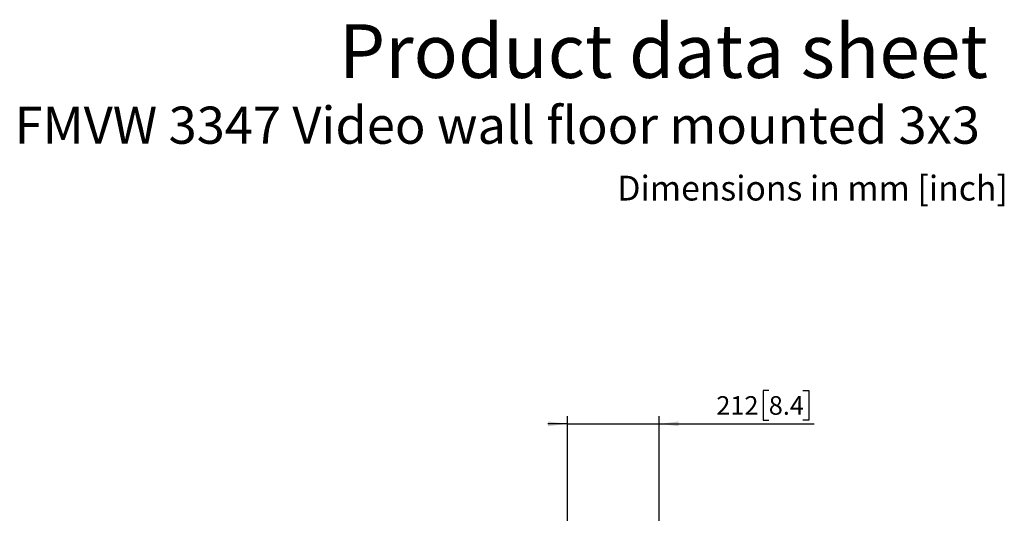
# Model space of a CAD drawing. Units: millimetres. Extents: x 10 to 410, y 10 to 268.
# Drawn here: x 270 to 396, y 204 to 268 of the extents above; entities that cross this region are included whole.
import ezdxf

# ---------------------------------------------------------------- set-up
doc = ezdxf.new("R2010")
doc.units = ezdxf.units.MM
doc.layers.add('MAATENTEKST', color=7, linetype='Continuous')
doc.styles.add('SLDTEXTSTYLE0', font='TXT', dxfattribs={"width": 0.75})
doc.dimstyles.new('SLDDIMSTYLE1', dxfattribs={"dimtxt": 2.38125, "dimasz": 2.5, "dimexe": 0, "dimexo": 0.0625, "dimgap": 0.595312, "dimtad": 1, "dimdec": 0, "dimlfac": 18, "dimrnd": 1e-09, "dimzin": 12, "dimdsep": 46, "dimtxsty": 'SLDTEXTSTYLE0', "dimsah": 1, "dimcen": 0.09, "dimadec": 0, "dimazin": 3, "dimtfac": 1, "dimtmove": 0, "dimatfit": 0, "dimfxl": 0, "dimfrac": 2, "dimtolj": 1, "dimtzin": 12, "dimarcsym": 0})

# ---------------------------------------------------------------- blocks, each defined once
blk = doc.blocks.new('_D_14')
at = {"layer": 'MAATENTEKST'}
for p, q in [((365.67, 220.15), (364.94, 220.15)), ((364.94, 220.15), (364.94, 216.37)), ((370.06, 220.15), (370.79, 220.15)), ((370.79, 220.15), (370.79, 216.37)), ((339.83, 194.37), (339.83, 216.89)), ((351.62, 203.36), (351.62, 216.89)), ((364.94, 216.37), (365.67, 216.37)), ((370.79, 216.37), (370.06, 216.37)), ((339.83, 215.89), (337.33, 215.89)), ((339.83, 215.89), (351.62, 215.89)), ((351.62, 215.89), (371.51, 215.89))]:
    blk.add_line(p, q, dxfattribs=at)
for points in [[(339.83, 215.89), (337.33, 216.2), (337.33, 215.58)], [(351.62, 215.89), (354.12, 215.58), (354.12, 216.2)]]:
    blk.add_solid(points, dxfattribs=at)
at = {"layer": 'MAATENTEKST', "char_height": 2.381, "attachment_point": 1, "style": 'SLDTEXTSTYLE0'}
for s, insert in [('212', (358.94, 219.44)), ('8.4', (365.67, 219.44))]:
    blk.add_mtext(s, dxfattribs=dict(at, insert=insert))

msp = doc.modelspace()

# ---------------------------------------------------------------- texts
at = {"layer": 'MAATENTEKST', "attachment_point": 1, "style": 'SLDTEXTSTYLE0'}
for s, insert, char_height in [('Product data sheet', (310.528, 267.126), 6.87917), ('FMVW 3347 Video wall floor mounted 3x3', (268.917, 256.573), 4.7625), ('Dimensions in mm [inch]', (346.238, 247.705), 3.175)]:
    msp.add_mtext(s, dxfattribs=dict(at, insert=insert, char_height=char_height))

# ---------------------------------------------------------------- dimensions: what is measured, and where the dimension line sits
at = {"layer": 'MAATENTEKST'}
dim = msp.add_linear_dim(base=(351.622, 215.888), p1=(339.825, 193.368), p2=(351.622, 202.361), dimstyle='SLDDIMSTYLE1', dxfattribs=at)
dim.commit()
dim.dimension.update_dxf_attribs({"geometry": '_D_14', "text_midpoint": (365.225, 215.888), "dimtype": 160})

doc.saveas('drawing.dxf')
